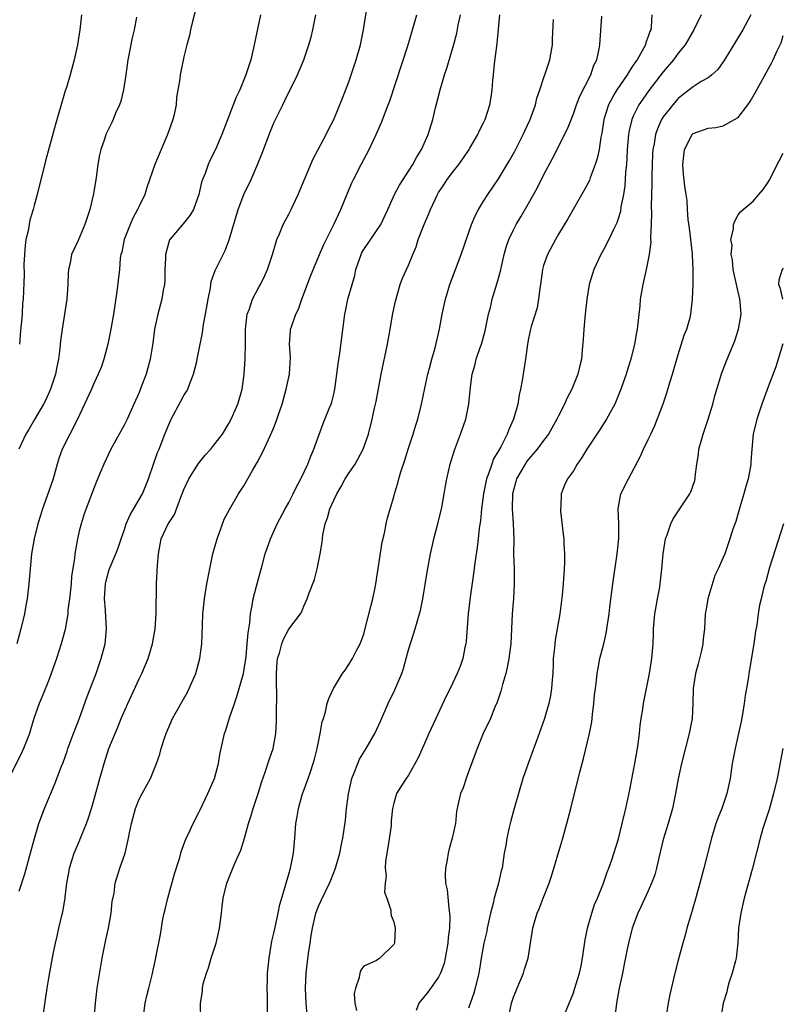
# Model space of a CAD drawing. Units: inches. Extents: x 2640000 to 2643000, y 1509000 to 1512000.
# Drawn here: x 2641271 to 2641373, y 1509329 to 1509460 of the extents above; entities that cross this region are included whole.
import ezdxf

# ---------------------------------------------------------------- set-up
doc = ezdxf.new("R2010")
doc.units = ezdxf.units.IN
doc.header["$MEASUREMENT"] = 0
doc.layers.add('LD26401509_2ft', color=120, linetype='Continuous')

msp = doc.modelspace()

# ---------------------------------------------------------------- linework, layer by layer
at = {"layer": 'LD26401509_2ft'}
for points, elevation in [([(2641294.85, 1509462.85), (2641294.13, 1509460.12), (2641293.88, 1509459), (2641293.74, 1509458.26), (2641293.39, 1509457), (2641293, 1509455.4), (2641292.5, 1509453), (2641292.44, 1509452.44), (2641292.02, 1509449.98), (2641291.95, 1509449), (2641291.67, 1509447.67), (2641291.51, 1509447), (2641290.79, 1509445), (2641289.93, 1509443), (2641289.11, 1509441), (2641288.05, 1509437.95), (2641287.77, 1509437), (2641287, 1509435.43), (2641286.81, 1509435), (2641286.17, 1509433.83), (2641285.8, 1509433), (2641285.01, 1509431), (2641284.68, 1509429.32), (2641284.57, 1509429), (2641284.49, 1509428.49), (2641284.37, 1509427), (2641284.04, 1509424.04), (2641283.76, 1509422.24), (2641283.59, 1509421), (2641283.25, 1509419), (2641282.83, 1509417), (2641282.3, 1509415), (2641281.97, 1509414.03), (2641281.56, 1509413), (2641281, 1509411.85), (2641280.63, 1509411), (2641279.72, 1509409), (2641278.78, 1509407), (2641276.73, 1509403), (2641276.28, 1509401.72), (2641276.06, 1509401), (2641275.52, 1509399), (2641274.73, 1509396.73), (2641274.1, 1509395), (2641273.86, 1509394.14), (2641273.49, 1509393), (2641272.99, 1509391), (2641272.65, 1509389), (2641272.46, 1509387), (2641272.3, 1509385), (2641272.06, 1509383), (2641271.89, 1509382.11), (2641271.7, 1509381), (2641271.22, 1509379), (2641270.68, 1509377)], 9816), ([(2641274.15, 1509327), (2641274.75, 1509331), (2641275, 1509332.57), (2641275.54, 1509335.54), (2641275.84, 1509337), (2641276.06, 1509337.94), (2641276.28, 1509339), (2641276.67, 1509340.67), (2641276.81, 1509341.19), (2641277.12, 1509343), (2641277.12, 1509343.12), (2641277.35, 1509345), (2641277.61, 1509346.39), (2641277.69, 1509347), (2641278.04, 1509348.04), (2641278.33, 1509349), (2641279, 1509350.57), (2641279.2, 1509351), (2641280, 1509353), (2641280.25, 1509353.75), (2641280.64, 1509355), (2641281, 1509356.24), (2641281.74, 1509359), (2641282.32, 1509361), (2641282.98, 1509363), (2641283.79, 1509365), (2641284.16, 1509365.84), (2641284.63, 1509367), (2641285.48, 1509369), (2641287, 1509372.3), (2641287.35, 1509373), (2641288.21, 1509375), (2641288.8, 1509377), (2641289.14, 1509379), (2641289.28, 1509381), (2641289.35, 1509385), (2641289.48, 1509387.48), (2641289.59, 1509389), (2641289.96, 1509391), (2641290.89, 1509393), (2641291, 1509393.18), (2641291.75, 1509394.25), (2641292.58, 1509396.58), (2641292.77, 1509397), (2641293, 1509397.6), (2641293.63, 1509399), (2641294.93, 1509401.07), (2641295.82, 1509402.18), (2641296.58, 1509403), (2641297, 1509403.52), (2641298.12, 1509405), (2641299, 1509406.4), (2641299.31, 1509407), (2641300.2, 1509409), (2641300.78, 1509411), (2641301.03, 1509413), (2641301.16, 1509415), (2641301.15, 1509415.15), (2641301.2, 1509417), (2641301.22, 1509419), (2641301.45, 1509421), (2641301.73, 1509421.73), (2641302.13, 1509423), (2641303, 1509424.64), (2641303.21, 1509425), (2641303.81, 1509426.19), (2641304.16, 1509427), (2641304.82, 1509429), (2641305.3, 1509430.7), (2641305.41, 1509431), (2641305.76, 1509431.76), (2641306.26, 1509433), (2641306.51, 1509433.49), (2641307, 1509434.36), (2641307.33, 1509435), (2641307.6, 1509435.6), (2641308.23, 1509437), (2641308.45, 1509437.55), (2641310.25, 1509441.75), (2641310.92, 1509443), (2641311.97, 1509445), (2641312.3, 1509445.7), (2641313, 1509447.03), (2641314.15, 1509449.85), (2641315, 1509452.06), (2641315.33, 1509453), (2641316, 1509455), (2641316.55, 1509457), (2641316.96, 1509459), (2641317.58, 1509463)], 9822), ([(2641303.21, 1509461), (2641302.38, 1509457), (2641302.2, 1509456.2), (2641301.91, 1509455), (2641301.41, 1509453.41), (2641301.27, 1509453), (2641300.44, 1509451), (2641299.98, 1509450.02), (2641298.04, 1509445), (2641297.19, 1509443), (2641296.47, 1509441.53), (2641296.23, 1509441), (2641295.81, 1509439.81), (2641295.48, 1509439), (2641295.36, 1509438.64), (2641294.96, 1509437), (2641294.25, 1509435), (2641293.79, 1509434.21), (2641292.91, 1509433.09), (2641291.09, 1509431), (2641291.05, 1509430.95), (2641290.51, 1509429), (2641290.51, 1509428.51), (2641290.45, 1509427), (2641290.42, 1509425.58), (2641290.38, 1509425), (2641290.22, 1509424.22), (2641290.03, 1509423), (2641289.49, 1509421), (2641289.08, 1509419), (2641288.84, 1509417.16), (2641288.48, 1509415), (2641288.15, 1509413.85), (2641287.93, 1509413), (2641287.3, 1509411.3), (2641287, 1509410.56), (2641286.32, 1509409), (2641285.41, 1509407), (2641285, 1509406.17), (2641284.34, 1509405), (2641283.25, 1509403), (2641282.31, 1509401), (2641281.32, 1509398.68), (2641281, 1509397.87), (2641279.66, 1509394.34), (2641279.25, 1509393), (2641279, 1509392.01), (2641278.77, 1509391), (2641278.74, 1509390.74), (2641278.41, 1509389), (2641278.36, 1509388.36), (2641278, 1509386), (2641277.92, 1509385), (2641277.7, 1509383), (2641277.51, 1509381.51), (2641277.47, 1509381), (2641277.12, 1509378.88), (2641276.62, 1509377), (2641275.97, 1509375), (2641275.27, 1509373), (2641275, 1509372.27), (2641274.06, 1509369.94), (2641273.64, 1509369), (2641272.96, 1509367), (2641272.49, 1509365.51), (2641272.37, 1509365), (2641271.58, 1509363), (2641271.4, 1509362.6), (2641269.6, 1509359)], 9818), ([(2641286.67, 1509460.67), (2641286.33, 1509459), (2641286.06, 1509457.94), (2641285.64, 1509455.64), (2641285.5, 1509455), (2641285.22, 1509453), (2641284.92, 1509451), (2641284.55, 1509449.45), (2641284.37, 1509449), (2641283.87, 1509447.87), (2641283.54, 1509447), (2641283.37, 1509446.63), (2641283, 1509445.91), (2641282.58, 1509445), (2641282.38, 1509444.38), (2641281.88, 1509443), (2641281.7, 1509442.3), (2641281.5, 1509441), (2641281.27, 1509439.27), (2641280.91, 1509437.09), (2641280.42, 1509435), (2641280.06, 1509433.94), (2641279.78, 1509433), (2641278.85, 1509430.85), (2641278, 1509429), (2641277.81, 1509427.81), (2641277.6, 1509427), (2641277.55, 1509426.45), (2641277.5, 1509425), (2641277.35, 1509423), (2641277.05, 1509421), (2641276.74, 1509419), (2641276.53, 1509417.47), (2641276.42, 1509416.42), (2641276.24, 1509415), (2641276.02, 1509413.98), (2641275.85, 1509413), (2641275.18, 1509411), (2641274.5, 1509409.5), (2641274.24, 1509409), (2641273.06, 1509406.94), (2641272.32, 1509405.68), (2641271.89, 1509405), (2641270.94, 1509403)], 9814), ([(2641271, 1509343.95), (2641271.73, 1509346.27), (2641272.61, 1509349.39), (2641273.02, 1509350.98), (2641273.63, 1509353), (2641274.38, 1509355), (2641275.74, 1509358.26), (2641276.66, 1509360.66), (2641276.86, 1509361.14), (2641277.38, 1509362.62), (2641277.51, 1509363), (2641278.25, 1509365), (2641279.04, 1509367.04), (2641280.07, 1509369.93), (2641281.26, 1509373), (2641281.94, 1509375), (2641282.46, 1509377), (2641282.53, 1509377.47), (2641282.67, 1509379), (2641282.55, 1509380.55), (2641282.53, 1509381.47), (2641282.38, 1509383), (2641282.5, 1509385), (2641282.59, 1509385.41), (2641283, 1509386.9), (2641283.9, 1509389), (2641284.21, 1509389.79), (2641284.6, 1509391), (2641285, 1509392.11), (2641285.3, 1509393), (2641285.81, 1509394.19), (2641287.46, 1509397), (2641287.89, 1509398.11), (2641288.26, 1509399), (2641288.91, 1509401), (2641289.47, 1509402.53), (2641289.67, 1509403), (2641290.46, 1509405), (2641291, 1509406.39), (2641291.28, 1509407), (2641292.6, 1509409.4), (2641293, 1509410.16), (2641293.33, 1509410.67), (2641293.5, 1509411), (2641293.77, 1509411.77), (2641294.28, 1509413), (2641294.7, 1509414.7), (2641294.78, 1509415), (2641295, 1509416.12), (2641295.46, 1509418.54), (2641295.62, 1509419.62), (2641295.89, 1509421), (2641296.23, 1509423), (2641296.53, 1509424.53), (2641296.64, 1509425.36), (2641297, 1509426.35), (2641297.15, 1509426.85), (2641298.22, 1509429), (2641298.5, 1509429.5), (2641299.05, 1509430.95), (2641300.25, 1509435), (2641300.98, 1509437), (2641301.95, 1509439), (2641302.88, 1509441.12), (2641303.46, 1509442.54), (2641304.55, 1509445.45), (2641305, 1509446.57), (2641305.38, 1509447.38), (2641306.18, 1509449), (2641306.46, 1509449.54), (2641308.15, 1509453), (2641308.99, 1509455), (2641309.68, 1509457), (2641309.97, 1509458.03), (2641310.2, 1509459), (2641310.59, 1509461)], 9820), ([(2641279.31, 1509461), (2641279.07, 1509459), (2641278.77, 1509457), (2641278.35, 1509455), (2641277.81, 1509453), (2641277.29, 1509451.29), (2641277.14, 1509450.86), (2641275.79, 1509446.21), (2641275, 1509443.26), (2641274.49, 1509441.51), (2641274.21, 1509440.21), (2641273.7, 1509438.3), (2641273.4, 1509437), (2641273, 1509435.55), (2641272.86, 1509435), (2641272.43, 1509433.57), (2641272.31, 1509433), (2641272.17, 1509432.17), (2641271.89, 1509431), (2641271.8, 1509430.2), (2641271.7, 1509429), (2641271.63, 1509427.63), (2641271.67, 1509426.33), (2641271.51, 1509423), (2641271.45, 1509422.55), (2641271.37, 1509421), (2641271.21, 1509419.21), (2641271.17, 1509418.83), (2641271.02, 1509417)], 9812), ([(2641280.87, 1509325.13), (2641281.17, 1509329), (2641281.42, 1509331), (2641282.09, 1509335), (2641282.55, 1509337.45), (2641282.9, 1509339), (2641283.28, 1509341), (2641283.43, 1509342.57), (2641283.66, 1509343.66), (2641283.82, 1509345), (2641284.45, 1509347), (2641285.14, 1509349), (2641285.61, 1509351), (2641285.73, 1509351.74), (2641286, 1509353), (2641286.53, 1509355), (2641287, 1509356.21), (2641287.41, 1509357), (2641288.54, 1509359), (2641289.33, 1509361), (2641289.77, 1509362.23), (2641289.95, 1509363), (2641290.39, 1509364.39), (2641290.62, 1509365), (2641291.47, 1509367), (2641293.47, 1509370.53), (2641293.7, 1509371), (2641294.56, 1509373), (2641295.13, 1509375), (2641295.4, 1509377), (2641295.49, 1509379.49), (2641295.52, 1509381), (2641295.73, 1509383), (2641296.06, 1509385), (2641296.43, 1509387), (2641296.85, 1509389), (2641297.42, 1509391), (2641297.7, 1509391.7), (2641298.37, 1509393.63), (2641299.07, 1509394.93), (2641300.3, 1509397), (2641301, 1509398.07), (2641302.15, 1509400.15), (2641302.78, 1509401.22), (2641303.47, 1509402.53), (2641304.28, 1509404.28), (2641304.75, 1509405.25), (2641305, 1509405.9), (2641305.32, 1509406.68), (2641305.61, 1509407.61), (2641306.09, 1509409), (2641306.66, 1509411), (2641307.08, 1509413), (2641307.21, 1509415.21), (2641307.08, 1509417), (2641307.21, 1509418.79), (2641307.24, 1509419), (2641307.34, 1509419.34), (2641307.93, 1509421), (2641308.3, 1509421.7), (2641308.75, 1509423), (2641309.91, 1509426.09), (2641311.1, 1509429), (2641311.67, 1509430.33), (2641313.03, 1509433), (2641313.95, 1509435), (2641314.83, 1509437.17), (2641315.43, 1509438.57), (2641315.63, 1509439), (2641316.66, 1509441), (2641317.73, 1509443), (2641318.67, 1509445), (2641319.39, 1509446.61), (2641320.28, 1509449), (2641320.47, 1509449.53), (2641322.87, 1509456.87), (2641323.75, 1509459.75), (2641324.08, 1509461)], 9824), ([(2641287.62, 1509327.62), (2641287.8, 1509329), (2641288.02, 1509329.98), (2641288.31, 1509331), (2641288.75, 1509332.75), (2641289.18, 1509334.82), (2641289.3, 1509335.3), (2641289.86, 1509338.14), (2641290.18, 1509340.18), (2641290.36, 1509341), (2641290.5, 1509341.5), (2641290.83, 1509343), (2641291.75, 1509346.25), (2641292.44, 1509348.44), (2641292.59, 1509349), (2641292.66, 1509349.34), (2641293.31, 1509351), (2641293.6, 1509351.6), (2641294.22, 1509353), (2641295, 1509354.45), (2641295.18, 1509354.82), (2641295.47, 1509355.47), (2641296.2, 1509357), (2641297.08, 1509359), (2641297.63, 1509361), (2641297.8, 1509362.2), (2641298.41, 1509365), (2641298.57, 1509365.43), (2641299.08, 1509367.08), (2641299.73, 1509369), (2641300.07, 1509369.93), (2641300.95, 1509373), (2641301, 1509373.27), (2641301.29, 1509375.29), (2641301.45, 1509377), (2641301.55, 1509378.45), (2641301.77, 1509379.78), (2641301.86, 1509381), (2641302.11, 1509382.11), (2641302.23, 1509383), (2641302.7, 1509384.7), (2641302.81, 1509385.19), (2641303.45, 1509387.45), (2641303.86, 1509389), (2641304.53, 1509391), (2641305.43, 1509393), (2641306.5, 1509395), (2641307, 1509395.87), (2641307.59, 1509397), (2641308.04, 1509397.96), (2641308.61, 1509399), (2641309.52, 1509401), (2641309.94, 1509402.06), (2641310.34, 1509403), (2641311.6, 1509406.4), (2641312.4, 1509408.4), (2641312.64, 1509409), (2641312.72, 1509409.28), (2641313, 1509410.35), (2641313.15, 1509411), (2641313.42, 1509413), (2641313.6, 1509414.4), (2641313.81, 1509415.81), (2641314.48, 1509421), (2641314.58, 1509421.42), (2641314.89, 1509423), (2641315.44, 1509425), (2641315.8, 1509426.2), (2641315.96, 1509427), (2641316.64, 1509429), (2641316.76, 1509429.24), (2641317, 1509429.64), (2641319.29, 1509433), (2641320.24, 1509435), (2641321.13, 1509437), (2641321.77, 1509438.23), (2641323.56, 1509441), (2641324.04, 1509441.96), (2641324.72, 1509443), (2641325.6, 1509445), (2641326.21, 1509447), (2641326.58, 1509448.58), (2641327.19, 1509451), (2641327.8, 1509453), (2641328.1, 1509453.9), (2641329, 1509456.9), (2641329.44, 1509458.56), (2641329.62, 1509459.62), (2641329.91, 1509461)], 9826), ([(2641295.23, 1509326.77), (2641295.19, 1509329), (2641295.47, 1509330.53), (2641295.48, 1509331), (2641295.57, 1509331.57), (2641296, 1509333), (2641296.29, 1509333.71), (2641296.64, 1509335), (2641297.28, 1509337), (2641297.61, 1509338.39), (2641297.74, 1509339), (2641297.99, 1509341), (2641298.1, 1509341.9), (2641298.24, 1509343), (2641298.72, 1509345), (2641299.5, 1509347), (2641299.87, 1509347.87), (2641300.57, 1509349.43), (2641301.08, 1509351), (2641301.63, 1509353), (2641301.95, 1509354.05), (2641302.23, 1509355), (2641302.92, 1509357), (2641303.4, 1509358.6), (2641303.85, 1509359.85), (2641304.4, 1509361.6), (2641304.89, 1509363), (2641305.27, 1509365), (2641305.36, 1509366.63), (2641305.37, 1509367), (2641305.35, 1509367.35), (2641305.41, 1509370.59), (2641305.37, 1509371.37), (2641305.35, 1509373), (2641305.44, 1509374.56), (2641305.49, 1509375), (2641305.74, 1509375.74), (2641306.06, 1509377), (2641306.32, 1509377.68), (2641307, 1509378.95), (2641308.55, 1509381), (2641308.72, 1509381.28), (2641309, 1509381.99), (2641309.45, 1509383), (2641309.66, 1509383.66), (2641310.42, 1509385.58), (2641310.79, 1509387), (2641311.19, 1509389), (2641311.45, 1509390.55), (2641311.48, 1509391), (2641311.54, 1509391.54), (2641311.84, 1509393), (2641312.17, 1509393.83), (2641312.47, 1509395), (2641313, 1509396.18), (2641313.4, 1509397), (2641314, 1509398), (2641314.54, 1509399), (2641315, 1509399.76), (2641315.84, 1509401), (2641316.94, 1509403), (2641317.63, 1509405), (2641318.13, 1509407), (2641318.44, 1509408.44), (2641318.65, 1509409.35), (2641319.34, 1509413), (2641320.16, 1509417), (2641320.54, 1509419), (2641320.9, 1509421.1), (2641321.23, 1509422.77), (2641321.88, 1509425), (2641322.19, 1509425.81), (2641323, 1509427.58), (2641323.55, 1509429), (2641323.99, 1509430.01), (2641324.29, 1509431), (2641325.07, 1509433), (2641325.67, 1509434.33), (2641325.92, 1509435), (2641326.84, 1509437), (2641327, 1509437.27), (2641327.71, 1509438.29), (2641328.16, 1509439), (2641329, 1509440.11), (2641329.7, 1509441), (2641330.24, 1509441.76), (2641331.08, 1509443), (2641331.19, 1509443.19), (2641332.24, 1509445), (2641332.46, 1509445.54), (2641333, 1509446.58), (2641333.2, 1509447), (2641333.82, 1509449), (2641334.01, 1509449.99), (2641334.14, 1509451), (2641334.22, 1509452.22), (2641334.32, 1509453), (2641334.46, 1509454.46), (2641334.81, 1509457.19), (2641335.19, 1509461)], 9828), ([(2641304.14, 1509327), (2641304.17, 1509329), (2641304.13, 1509329.87), (2641304.12, 1509331), (2641304.16, 1509332.16), (2641304.16, 1509333), (2641304.36, 1509335), (2641304.74, 1509337.26), (2641305, 1509338.32), (2641305.11, 1509338.89), (2641305.59, 1509341), (2641305.82, 1509342.18), (2641306.53, 1509344.53), (2641306.65, 1509345), (2641307, 1509346.2), (2641307.21, 1509347), (2641307.61, 1509349), (2641307.8, 1509351), (2641307.92, 1509353), (2641308.1, 1509353.9), (2641308.27, 1509355), (2641308.8, 1509356.8), (2641309.59, 1509359), (2641309.88, 1509359.88), (2641310.27, 1509361), (2641310.43, 1509361.57), (2641310.79, 1509363), (2641311, 1509364.12), (2641311.2, 1509365), (2641311.45, 1509366.55), (2641311.63, 1509367), (2641311.91, 1509367.91), (2641312.13, 1509369), (2641312.33, 1509369.67), (2641312.96, 1509371), (2641314.18, 1509373), (2641314.52, 1509373.48), (2641315, 1509374.21), (2641315.48, 1509375), (2641315.98, 1509375.98), (2641316.52, 1509377), (2641316.67, 1509377.33), (2641317, 1509378.29), (2641317.16, 1509378.84), (2641317.96, 1509381.95), (2641318.2, 1509383), (2641318.51, 1509384.51), (2641318.6, 1509385), (2641319.46, 1509390.54), (2641319.77, 1509391.77), (2641320, 1509393), (2641320.18, 1509393.82), (2641321, 1509396.61), (2641321.09, 1509397), (2641321.57, 1509398.43), (2641321.68, 1509399), (2641321.95, 1509399.95), (2641322.5, 1509401.5), (2641323, 1509403.11), (2641323.62, 1509405), (2641323.93, 1509406.07), (2641324.23, 1509407), (2641324.7, 1509409), (2641325.15, 1509411.15), (2641325.57, 1509413), (2641325.8, 1509413.8), (2641326.1, 1509415), (2641326.53, 1509416.53), (2641327.11, 1509419), (2641327.49, 1509421), (2641327.76, 1509422.24), (2641327.91, 1509423), (2641328.5, 1509425), (2641330.02, 1509429), (2641331.38, 1509433), (2641331.86, 1509434.14), (2641332.32, 1509435), (2641333, 1509436.1), (2641333.58, 1509437), (2641335, 1509439.1), (2641336.47, 1509441.53), (2641337.19, 1509442.81), (2641338.29, 1509445), (2641338.5, 1509445.5), (2641339.21, 1509447), (2641339.94, 1509449), (2641340.12, 1509449.88), (2641340.52, 1509451), (2641341, 1509452.5), (2641341.27, 1509453.27), (2641341.84, 1509455), (2641342.2, 1509457), (2641342.21, 1509457.79), (2641342.36, 1509460.36)], 9830), ([(2641309.44, 1509327.44), (2641309.3, 1509329), (2641309.22, 1509331), (2641309.33, 1509333), (2641309.37, 1509333.37), (2641309.63, 1509335.63), (2641309.83, 1509337), (2641310, 1509338), (2641310.14, 1509339), (2641310.61, 1509341), (2641311, 1509342.02), (2641311.3, 1509342.7), (2641312.45, 1509345), (2641312.59, 1509345.41), (2641313.25, 1509347), (2641313.81, 1509349), (2641314, 1509350), (2641314.21, 1509351), (2641314.58, 1509353.42), (2641314.72, 1509355), (2641314.95, 1509356.95), (2641315.41, 1509359), (2641315.73, 1509359.73), (2641316.2, 1509361), (2641316.44, 1509361.56), (2641317.33, 1509363), (2641318.47, 1509365), (2641319.28, 1509366.72), (2641320.26, 1509369), (2641321.15, 1509370.85), (2641322.07, 1509373), (2641322.3, 1509373.7), (2641322.68, 1509375), (2641323, 1509376.2), (2641323.88, 1509379), (2641324.23, 1509380.23), (2641324.47, 1509381), (2641324.58, 1509381.42), (2641324.9, 1509383), (2641325.45, 1509386.55), (2641325.92, 1509389), (2641326.18, 1509390.18), (2641326.37, 1509391), (2641326.89, 1509393), (2641327.38, 1509395), (2641327.48, 1509395.48), (2641327.76, 1509397), (2641327.92, 1509398.08), (2641328.11, 1509399), (2641328.56, 1509401), (2641329.13, 1509402.87), (2641329.94, 1509405), (2641330.62, 1509407), (2641331.05, 1509409), (2641331.28, 1509411.28), (2641331.5, 1509413), (2641331.85, 1509414.15), (2641332.03, 1509415), (2641332.55, 1509416.55), (2641332.72, 1509417), (2641333.22, 1509418.78), (2641333.68, 1509421), (2641333.91, 1509421.91), (2641334.15, 1509423), (2641334.81, 1509425.19), (2641335.25, 1509426.75), (2641335.38, 1509427.38), (2641335.75, 1509429), (2641336.03, 1509429.97), (2641336.37, 1509431), (2641337, 1509432.28), (2641337.37, 1509433), (2641337.99, 1509434.01), (2641339, 1509435.78), (2641340.14, 1509437.86), (2641341, 1509439.58), (2641342.19, 1509441.81), (2641344.21, 1509445.79), (2641345, 1509447.78), (2641345.42, 1509449), (2641345.86, 1509450.14), (2641347.31, 1509453), (2641347.72, 1509454.28), (2641348.11, 1509455), (2641348.44, 1509456.44), (2641348.52, 1509457), (2641348.81, 1509460.81)], 9832), ([(2641355.49, 1509461), (2641355.4, 1509459.4), (2641355.33, 1509459), (2641355.22, 1509458.78), (2641355, 1509458.11), (2641354.68, 1509457.32), (2641354.61, 1509457), (2641354.19, 1509456.19), (2641353.51, 1509455), (2641353.29, 1509454.71), (2641353, 1509454.26), (2641352.47, 1509453.53), (2641352.17, 1509453), (2641350.78, 1509451), (2641350.54, 1509450.54), (2641349.68, 1509449), (2641349.07, 1509447), (2641348.79, 1509445.21), (2641348.67, 1509444.67), (2641348.42, 1509443), (2641348.19, 1509441.81), (2641347.92, 1509441), (2641347.25, 1509439.25), (2641347.13, 1509438.87), (2641346.44, 1509437.56), (2641344.24, 1509433.76), (2641343, 1509431.7), (2641342.59, 1509431), (2641341.52, 1509429), (2641341, 1509427.5), (2641340.86, 1509427), (2641340.59, 1509425), (2641340.5, 1509424.5), (2641340.34, 1509423), (2641340.14, 1509421.86), (2641339.38, 1509419.38), (2641339.28, 1509419), (2641339, 1509417.75), (2641338.85, 1509417), (2641338.6, 1509415), (2641338.17, 1509412.17), (2641337.95, 1509411), (2641337.77, 1509410.23), (2641337.56, 1509409), (2641337.01, 1509407), (2641336.39, 1509405.61), (2641336.17, 1509405), (2641335.29, 1509403.29), (2641335, 1509402.78), (2641334.32, 1509401.68), (2641334.09, 1509401), (2641333.68, 1509399.68), (2641333.41, 1509399), (2641333, 1509397), (2641332.71, 1509395), (2641332.58, 1509393.42), (2641332.42, 1509392.42), (2641332.28, 1509391), (2641332.13, 1509389.87), (2641331.82, 1509387.82), (2641331.66, 1509386.34), (2641331.21, 1509383.21), (2641330.94, 1509381), (2641330.67, 1509377.33), (2641330.63, 1509377), (2641330.51, 1509376.51), (2641330.24, 1509375), (2641329.92, 1509374.08), (2641329.5, 1509373), (2641328.56, 1509371), (2641328.03, 1509369.97), (2641326.61, 1509367), (2641325.71, 1509365), (2641325, 1509363.37), (2641324.26, 1509361.74), (2641323, 1509359.44), (2641322.69, 1509359), (2641322.02, 1509357.98), (2641321.37, 1509357), (2641321, 1509355.71), (2641320.85, 1509355), (2641320.67, 1509353.33), (2641320.68, 1509353), (2641320.65, 1509352.65), (2641320.21, 1509349.79), (2641320.07, 1509349), (2641319.9, 1509347.9), (2641319.87, 1509347), (2641320, 1509346), (2641319.87, 1509345), (2641319.79, 1509343.79), (2641320.09, 1509343), (2641320.62, 1509341.38), (2641320.64, 1509341), (2641320.67, 1509340.67), (2641321, 1509339.85), (2641321.18, 1509339), (2641321.1, 1509337), (2641321, 1509336.8), (2641319.15, 1509335), (2641319.05, 1509334.95), (2641319, 1509334.9), (2641318.7, 1509334.7), (2641317, 1509333.93), (2641316.61, 1509333.39), (2641316.48, 1509333), (2641316.4, 1509332.4), (2641315.91, 1509331), (2641315.73, 1509330.27), (2641315.81, 1509329), (2641316.02, 1509328.02)], 9834), ([(2641362.05, 1509461), (2641361.09, 1509459), (2641359.92, 1509457), (2641359, 1509455.89), (2641358.36, 1509455), (2641357, 1509453.38), (2641355.09, 1509450.91), (2641354.25, 1509449.75), (2641353.75, 1509449), (2641353, 1509447.47), (2641352.79, 1509447), (2641352.44, 1509445.56), (2641352.36, 1509445), (2641352.19, 1509443), (2641352.14, 1509441.86), (2641352.08, 1509441), (2641351.97, 1509439.97), (2641351.86, 1509438.14), (2641351.69, 1509437), (2641351.35, 1509435.35), (2641351.27, 1509434.73), (2641351, 1509433.87), (2641350.78, 1509433.22), (2641350.34, 1509432.34), (2641349.72, 1509431), (2641349, 1509429.6), (2641348.67, 1509429), (2641347.74, 1509427), (2641347.12, 1509425), (2641346.78, 1509423), (2641346.56, 1509421), (2641346.38, 1509419), (2641346.31, 1509417.69), (2641346.19, 1509416.19), (2641346.06, 1509415), (2641345.84, 1509414.16), (2641345.6, 1509413), (2641344.79, 1509411), (2641344.18, 1509409.82), (2641343.79, 1509409), (2641343, 1509407.45), (2641342.79, 1509407), (2641341.66, 1509405), (2641341, 1509404.16), (2641340.15, 1509403), (2641339.64, 1509402.36), (2641339, 1509401.64), (2641338.73, 1509401.27), (2641338.54, 1509401), (2641337.41, 1509399), (2641337.33, 1509398.67), (2641337, 1509397.51), (2641336.88, 1509397), (2641336.84, 1509395), (2641336.96, 1509393.04), (2641337.03, 1509390.97), (2641337.02, 1509389), (2641337.08, 1509387), (2641337.11, 1509385), (2641336.99, 1509383), (2641336.84, 1509381), (2641336.75, 1509379), (2641336.64, 1509377), (2641336.39, 1509375), (2641336.17, 1509373.83), (2641335.96, 1509373), (2641335.54, 1509371.54), (2641335.33, 1509370.67), (2641334.82, 1509369.18), (2641334.53, 1509368.53), (2641333.91, 1509367), (2641332.96, 1509365), (2641332.13, 1509363), (2641331, 1509359.86), (2641330.67, 1509359), (2641330.27, 1509357.73), (2641329.94, 1509357), (2641329.61, 1509355.61), (2641329.41, 1509354.59), (2641329.24, 1509353), (2641328.83, 1509351), (2641328.42, 1509349.58), (2641328.28, 1509349), (2641328.14, 1509348.14), (2641327.92, 1509347), (2641327.89, 1509346.11), (2641327.94, 1509345), (2641328.13, 1509344.13), (2641328.35, 1509341.65), (2641328.47, 1509341), (2641328.51, 1509340.51), (2641328.46, 1509339), (2641328.27, 1509337.73), (2641328.23, 1509337), (2641327.87, 1509335), (2641327.72, 1509334.28), (2641327.25, 1509333), (2641327, 1509332.47), (2641325.57, 1509330.43), (2641325, 1509329.74), (2641324.36, 1509329), (2641323.99, 1509327.99)], 9836), ([(2641368.69, 1509461), (2641367.64, 1509459), (2641365.18, 1509455), (2641365, 1509454.72), (2641364.28, 1509453.72), (2641363.5, 1509453), (2641363, 1509452.59), (2641362.08, 1509452.08), (2641361, 1509451.4), (2641359.66, 1509450.34), (2641359, 1509449.83), (2641358.27, 1509449), (2641357, 1509447.37), (2641356.77, 1509447), (2641356.21, 1509445.79), (2641355.95, 1509445), (2641355.77, 1509443.77), (2641355.61, 1509443), (2641355.58, 1509442.42), (2641355.5, 1509441), (2641355.46, 1509439.46), (2641355.47, 1509438.53), (2641355.38, 1509435.38), (2641355.43, 1509434.57), (2641355.38, 1509433), (2641355.29, 1509431.29), (2641355.31, 1509431), (2641355.32, 1509430.68), (2641355.11, 1509429), (2641354.71, 1509427), (2641354.25, 1509425), (2641353.92, 1509423), (2641353.86, 1509422.14), (2641353.5, 1509419), (2641353.41, 1509418.59), (2641353.15, 1509417), (2641352.65, 1509415), (2641352.26, 1509413.74), (2641352.04, 1509413), (2641351.34, 1509411), (2641350.51, 1509409), (2641349.44, 1509407), (2641348.49, 1509405.51), (2641346.8, 1509403), (2641346.14, 1509401.86), (2641345.5, 1509401), (2641345, 1509400.09), (2641344.21, 1509399), (2641343.83, 1509398.17), (2641343.37, 1509397), (2641343.31, 1509395.31), (2641343.27, 1509395), (2641343.29, 1509394.71), (2641343.64, 1509391.64), (2641343.7, 1509391), (2641343.71, 1509390.29), (2641343.8, 1509389), (2641343.81, 1509387.81), (2641343.77, 1509387), (2641343.7, 1509386.3), (2641343.63, 1509385), (2641343.48, 1509383.48), (2641343.18, 1509381), (2641342.84, 1509379), (2641342.55, 1509377.45), (2641342.5, 1509377), (2641342.46, 1509376.46), (2641342.31, 1509375), (2641342.28, 1509374.28), (2641342.25, 1509373), (2641342.16, 1509372.16), (2641342.09, 1509371), (2641341.94, 1509370.06), (2641341.71, 1509369), (2641341.14, 1509367), (2641340.43, 1509365), (2641338.97, 1509361), (2641338.26, 1509359), (2641337.65, 1509357), (2641337.08, 1509355), (2641336.65, 1509353.35), (2641336.43, 1509352.43), (2641336.11, 1509351), (2641335.97, 1509350.03), (2641335.77, 1509349), (2641335.47, 1509347), (2641335.36, 1509346.64), (2641335.01, 1509345), (2641334.42, 1509343), (2641334.29, 1509342.29), (2641333.92, 1509341), (2641333.48, 1509339), (2641333.42, 1509338.58), (2641333.04, 1509337), (2641332.7, 1509335), (2641332.47, 1509333.53), (2641332.38, 1509333), (2641331.89, 1509331), (2641331.69, 1509330.31), (2641331, 1509328.33)], 9838), ([(2641336.34, 1509327), (2641336.75, 1509329), (2641337, 1509329.77), (2641337.47, 1509331), (2641338.33, 1509333), (2641338.48, 1509333.52), (2641338.95, 1509335), (2641339.28, 1509337), (2641339.58, 1509339), (2641339.81, 1509339.81), (2641340.16, 1509341), (2641340.43, 1509341.57), (2641340.96, 1509343), (2641341.76, 1509345), (2641342.07, 1509345.93), (2641343.44, 1509350.56), (2641343.58, 1509351), (2641344.14, 1509353), (2641344.65, 1509355), (2641345.85, 1509359.85), (2641346.33, 1509361.67), (2641347.15, 1509365), (2641347.45, 1509366.55), (2641347.54, 1509367.54), (2641347.72, 1509369), (2641347.83, 1509370.17), (2641347.93, 1509371), (2641348.1, 1509372.1), (2641348.18, 1509373), (2641348.29, 1509373.71), (2641348.55, 1509375), (2641349.05, 1509377), (2641349.41, 1509378.59), (2641349.48, 1509379), (2641349.78, 1509381), (2641349.87, 1509381.87), (2641350.26, 1509385), (2641350.85, 1509389), (2641351.07, 1509391.07), (2641351.07, 1509393), (2641350.98, 1509395), (2641351.34, 1509397), (2641352.34, 1509399), (2641353.96, 1509402.04), (2641354.37, 1509403), (2641355, 1509404.29), (2641355.32, 1509405), (2641355.87, 1509406.13), (2641356.97, 1509409.03), (2641357.48, 1509410.52), (2641357.89, 1509411.9), (2641358.24, 1509413), (2641359, 1509415.63), (2641359.81, 1509418.19), (2641360.14, 1509419), (2641360.59, 1509420.59), (2641360.68, 1509421), (2641360.9, 1509423), (2641360.97, 1509425.03), (2641361, 1509427), (2641360.91, 1509428.91), (2641360.91, 1509429.09), (2641360.7, 1509431), (2641360.52, 1509432.52), (2641360.34, 1509433.66), (2641360.23, 1509435), (2641360.18, 1509436.18), (2641360.04, 1509437), (2641359.88, 1509438.12), (2641359.72, 1509439.72), (2641359.62, 1509441), (2641359.82, 1509443), (2641360.85, 1509445), (2641361, 1509445.16), (2641363, 1509445.88), (2641364.03, 1509445.97), (2641365, 1509446.19), (2641366.53, 1509447), (2641367, 1509447.3), (2641368.3, 1509449), (2641368.59, 1509449.41), (2641369.49, 1509451), (2641370.74, 1509453.26), (2641371, 1509453.76), (2641371.45, 1509454.54), (2641371.68, 1509455), (2641372.19, 1509456.19), (2641372.73, 1509457.27), (2641373, 1509458.23)], 9840), ([(2641343.62, 1509327), (2641345, 1509330.38), (2641345.16, 1509330.84), (2641345.8, 1509333), (2641346.02, 1509333.98), (2641346.22, 1509335), (2641346.58, 1509337.42), (2641346.89, 1509339), (2641347.46, 1509341), (2641347.83, 1509342.17), (2641348.21, 1509343), (2641349.03, 1509345), (2641349.51, 1509346.49), (2641349.74, 1509347), (2641350.13, 1509348.13), (2641351, 1509350.95), (2641351.52, 1509353), (2641352.01, 1509355), (2641352.54, 1509357.46), (2641353, 1509359.84), (2641353.2, 1509361), (2641353.54, 1509363), (2641353.63, 1509363.63), (2641353.81, 1509365), (2641353.91, 1509366.09), (2641354.04, 1509367), (2641354.26, 1509368.26), (2641354.36, 1509369), (2641355.18, 1509373), (2641355.49, 1509375), (2641355.52, 1509375.52), (2641355.63, 1509377), (2641355.69, 1509378.31), (2641355.68, 1509379), (2641355.89, 1509381), (2641356.03, 1509381.97), (2641356.25, 1509383), (2641356.54, 1509384.54), (2641356.6, 1509385), (2641356.83, 1509387), (2641356.99, 1509389.01), (2641357.31, 1509391), (2641357.53, 1509391.53), (2641358.02, 1509393), (2641358.33, 1509393.67), (2641360.55, 1509397), (2641360.7, 1509397.3), (2641361.22, 1509398.78), (2641361.27, 1509399), (2641361.28, 1509399.28), (2641361.5, 1509401), (2641361.72, 1509402.28), (2641361.77, 1509403), (2641362.04, 1509404.04), (2641362.31, 1509405), (2641363, 1509407), (2641363.61, 1509409), (2641363.9, 1509410.1), (2641364.83, 1509413.17), (2641365.52, 1509415), (2641366.54, 1509417.46), (2641367.06, 1509419), (2641367.38, 1509421), (2641367.28, 1509422.72), (2641367.24, 1509423), (2641366.81, 1509424.81), (2641366.79, 1509425), (2641366.34, 1509427), (2641366.26, 1509428.26), (2641366.08, 1509429), (2641366.19, 1509430.19), (2641366.04, 1509431), (2641366.36, 1509432.36), (2641366.36, 1509433), (2641366.54, 1509433.46), (2641367, 1509434.27), (2641367.32, 1509434.68), (2641367.66, 1509435), (2641369, 1509436.1), (2641369.74, 1509437), (2641370.35, 1509437.65), (2641371, 1509438.64), (2641371.13, 1509438.87), (2641372.48, 1509441.52), (2641373, 1509442.53)], 9842), ([(2641373, 1509427.17), (2641372.87, 1509427), (2641372.43, 1509425.57), (2641372.4, 1509425), (2641372.57, 1509424.57), (2641372.91, 1509423)], 9844), ([(2641372.95, 1509417.05), (2641372.02, 1509413.98), (2641371, 1509411.3), (2641370.16, 1509409), (2641369.49, 1509407), (2641369.02, 1509405), (2641368.84, 1509403), (2641368.71, 1509401.29), (2641368.71, 1509401), (2641368.67, 1509400.67), (2641368.34, 1509399), (2641368.02, 1509397.98), (2641367.76, 1509397), (2641367.22, 1509395.22), (2641366.68, 1509393.32), (2641366.31, 1509392.31), (2641365.91, 1509391), (2641365.2, 1509389), (2641365, 1509388.51), (2641364.33, 1509387), (2641363.88, 1509386.12), (2641362.93, 1509383), (2641362.67, 1509381.33), (2641362.6, 1509381), (2641362.5, 1509379), (2641362.34, 1509377.66), (2641362.3, 1509377), (2641362.1, 1509376.1), (2641361.67, 1509374.33), (2641361.29, 1509373), (2641360.98, 1509371), (2641360.94, 1509369.06), (2641360.84, 1509367), (2641360.47, 1509365), (2641359.45, 1509361), (2641359, 1509358.93), (2641358.64, 1509357), (2641358.22, 1509355), (2641357.67, 1509353), (2641357, 1509350.82), (2641356.4, 1509348.4), (2641356.09, 1509347), (2641355.87, 1509346.13), (2641355.44, 1509345), (2641355, 1509344), (2641354.53, 1509343), (2641354.06, 1509341.94), (2641353.59, 1509341), (2641352.86, 1509339), (2641352.35, 1509337), (2641352.2, 1509336.2), (2641351.79, 1509334.21), (2641351.56, 1509333), (2641351.13, 1509331), (2641350.77, 1509329), (2641350.26, 1509325)], 9844), ([(2641373.04, 1509393), (2641371.18, 1509387.18), (2641370.68, 1509385.32), (2641370.56, 1509385), (2641370.38, 1509384.38), (2641370.05, 1509383), (2641369.87, 1509382.13), (2641369.68, 1509381), (2641369.49, 1509379.49), (2641369.33, 1509378.67), (2641369.1, 1509377), (2641368.42, 1509373), (2641368.32, 1509372.32), (2641368.1, 1509371), (2641367.93, 1509370.07), (2641367.81, 1509369), (2641367.57, 1509367.57), (2641367.38, 1509366.62), (2641366.59, 1509363), (2641366.22, 1509361), (2641365.92, 1509359), (2641365.49, 1509357), (2641364.8, 1509355), (2641364.29, 1509353.71), (2641364.03, 1509353), (2641363.43, 1509351), (2641362.43, 1509347), (2641361.9, 1509345), (2641361.27, 1509342.73), (2641360.62, 1509340.62), (2641360.16, 1509339), (2641359.93, 1509338.07), (2641359.62, 1509337), (2641359, 1509334.72), (2641358.55, 1509333), (2641357.86, 1509330.14), (2641357.65, 1509329), (2641357.32, 1509327)], 9846), ([(2641372.98, 1509363), (2641372.2, 1509359), (2641371.74, 1509357), (2641371.13, 1509354.87), (2641370.31, 1509352.31), (2641369.93, 1509351), (2641368.9, 1509347), (2641367.82, 1509343), (2641367.34, 1509341), (2641367.05, 1509339), (2641366.95, 1509337.05), (2641366.73, 1509335), (2641366.63, 1509334.63), (2641366.22, 1509333), (2641365.82, 1509331.82), (2641365.58, 1509331), (2641365.49, 1509330.51), (2641365.02, 1509329), (2641364.67, 1509327)], 9848)]:
    msp.add_lwpolyline(points, dxfattribs=dict(at, elevation=elevation))

doc.saveas('drawing.dxf')
